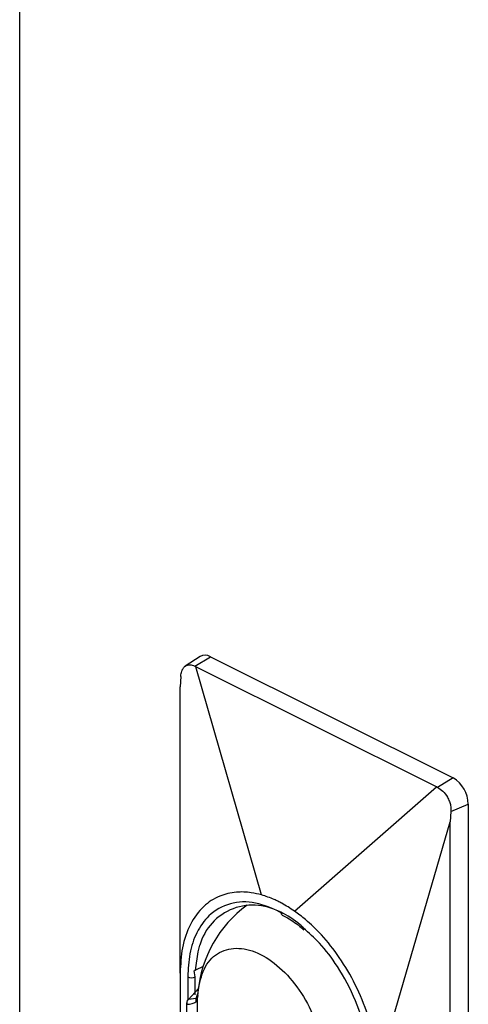
# Model space of a CAD drawing. Units: millimetres. Extents: x 0 to 3117, y -567 to 324.
# Drawn here: x 350 to 352, y 137 to 141 of the extents above; entities that cross this region are included whole.
import ezdxf

# ---------------------------------------------------------------- set-up
doc = ezdxf.new("R2010")
doc.units = ezdxf.units.MM
doc.header["$LTSCALE"] = 23.1
doc.layers.get('0').update_dxf_attribs({"linetype": 'CONTINUOUS'})

msp = doc.modelspace()

# ---------------------------------------------------------------- linework, layer by layer
at = {"color": 7, "linetype": 'Continuous', "lineweight": 25}
for p, q in [((350.09914, 132.15073), (350.09914, 175.72253)), ((350.94006, 138.52881), (350.86984, 138.48339)), ((350.91589, 138.48401), (350.98839, 138.52803)), ((350.98839, 138.52803), (352.11976, 137.96234)), ((351.22663, 137.41672), (350.9209, 138.48144)), ((352.04205, 137.92086), (350.9209, 138.48144)), ((350.84977, 138.43632), (350.84697, 138.38815)), ((350.84697, 137.05221), (350.84697, 138.38815)), ((352.11976, 137.96234), (352.04725, 137.91832)), ((351.37979, 137.34153), (352.04205, 137.92086)), ((352.10955, 137.80643), (352.19047, 137.84038)), ((352.19047, 137.84038), (352.19047, 131.08539)), ((352.10955, 137.80643), (352.1062, 137.75853)), ((351.76621, 136.59259), (352.1062, 137.75853)), ((352.1062, 131.09653), (352.1062, 137.75853)), ((350.84697, 137.05221), (350.84697, 132.72209)), ((350.91241, 137.06324), (350.91848, 137.06548)), ((350.91768, 137.03453), (350.91241, 137.06324)), ((350.95387, 137.08317), (350.91848, 137.06548)), ((350.88232, 137.03453), (350.88232, 136.92654)), ((350.91768, 136.9515), (350.91768, 137.03453)), ((350.88578, 136.92943), (350.93203, 136.98032)), ((350.92201, 136.9335), (350.92969, 136.95703)), ((350.92942, 136.9446), (350.93208, 136.98093)), ((350.93057, 136.96408), (350.93207, 136.98093)), ((350.87677, 136.91095), (350.87677, 132.6454)), ((350.92201, 136.9335), (350.88578, 136.92943)), ((350.92652, 136.93657), (350.92201, 136.9335)), ((350.92873, 136.92986), (350.92942, 136.9446)), ((350.92873, 132.63609), (350.92873, 136.92986)), ((350.92911, 136.94779), (350.92942, 136.9446))]:
    msp.add_line(p, q, dxfattribs=at)
at = {"color": 7, "linetype": 'Continuous', "lineweight": 25, "flags": 128}
msp.add_lwpolyline([(350.91848, 137.06548), (350.93047, 137.15205), (350.93862, 137.18181)], dxfattribs=at)
at = {"color": 7, "linetype": 'Continuous', "lineweight": 25}
for centre, radius, start, end in [((350.96356, 138.48708), 0.04788, 58.76396, 119.39004), ((352.04572, 137.83794), 0.14477, 0.96782, 59.24215), ((351.49043, 136.91433), 0.5625, 126.09518, 174.92748), ((351.18596, 137.11286), 0.25677, 57.40979, 164.42351), ((351.33099, 137.33469), 0.01379, 172.52304, 236.64451), ((350.9, 137.07443), 0.04364, 246.10194, 293.89806), ((350.90177, 136.91095), 0.025, 147.76457, 180.00002), ((350.88392, 136.91107), 0.00715, 180.94021, 217.91054), ((350.89536, 136.91496), 0.01744, 123.86422, 147.66245)]:
    msp.add_arc(centre, radius, start, end, dxfattribs=at)
for points, knots in [([(350.84977, 138.43632), (350.85096, 138.44489), (350.85292, 138.45907), (350.8607, 138.47452), (350.87225, 138.48679), (350.89116, 138.49333), (350.90773, 138.48708), (350.91589, 138.48401)], [0, 0, 0, 0, 0.20819642, 0.34434003, 0.50163085, 0.75459391, 1, 1, 1, 1]), ([(350.91589, 138.48401), (350.91682, 138.48352), (350.91848, 138.48266), (350.92016, 138.48181), (350.9209, 138.48144)], [0, 0, 0, 0, 0.5600005, 1, 1, 1, 1]), ([(352.04725, 137.91832), (352.04628, 137.91879), (352.04453, 137.91963), (352.04281, 137.92049), (352.04205, 137.92086)], [0, 0, 0, 0, 0.5600005, 1, 1, 1, 1]), ([(352.04725, 137.91832), (352.05565, 137.91312), (352.07273, 137.90256), (352.09159, 137.87714), (352.10264, 137.85357), (352.10952, 137.83079), (352.10954, 137.81561), (352.10955, 137.80643)], [0, 0, 0, 0, 0.24503851, 0.49827724, 0.65544732, 0.79156619, 1, 1, 1, 1]), ([(351.22663, 137.41672), (351.2105, 137.42063), (351.17037, 137.43038), (351.10344, 137.43212), (351.02663, 137.41414), (350.95149, 137.36551), (350.89152, 137.28361), (350.85368, 137.17669), (350.84914, 137.09246), (350.84697, 137.05221)], [0, 0, 0, 0, 0.0771297, 0.1919199, 0.3343084, 0.4942717, 0.6697881, 0.8421848, 1, 1, 1, 1]), ([(351.37979, 137.34153), (351.36012, 137.35441), (351.33462, 137.3711), (351.30307, 137.38717), (351.27159, 137.40203), (351.2462, 137.41032), (351.22663, 137.41672)], [0, 0, 0, 0, 0.385996, 0.5006251, 0.6150245, 1, 1, 1, 1]), ([(351.31731, 137.33649), (351.27745, 137.35365), (351.19457, 137.38932), (351.07646, 137.38331), (350.98325, 137.33118), (350.92236, 137.2456), (350.88838, 137.14786), (350.8843, 137.07146), (350.88232, 137.03453)], [0, 0, 0, 0, 0.1762694, 0.3664847, 0.5629767, 0.715936, 0.862714, 1, 1, 1, 1]), ([(351.42243, 137.26236), (351.4172, 137.26744), (351.38389, 137.29986), (351.34777, 137.31973), (351.31731, 137.33649)], [0, 0, 0, 0, 0.1569304, 1, 1, 1, 1]), ([(351.32327, 137.32287), (351.3313, 137.31853), (351.36126, 137.3023), (351.39537, 137.27977), (351.41986, 137.25692), (351.42336, 137.25365)], [0, 0, 0, 0, 0.2387797, 0.8911192, 1, 1, 1, 1]), ([(351.76621, 136.59259), (351.7642, 136.63337), (351.76, 136.71868), (351.72489, 136.85796), (351.66797, 136.9978), (351.59313, 137.12519), (351.51253, 137.22641), (351.44039, 137.29664), (351.3971, 137.32871), (351.37979, 137.34153)], [0, 0, 0, 0, 0.1502729, 0.3143376, 0.4822012, 0.6438845, 0.7957257, 0.9182944, 1, 1, 1, 1]), ([(351.72937, 136.62421), (351.72647, 136.66853), (351.72015, 136.76539), (351.66855, 136.9263), (351.59049, 137.07441), (351.50471, 137.1891), (351.44767, 137.23988), (351.42243, 137.26236)], [0, 0, 0, 0, 0.19552318, 0.42728422, 0.6661741, 0.85225504, 1, 1, 1, 1]), ([(350.93208, 136.98093), (350.94099, 137.01758), (350.95882, 137.09089), (351.02767, 137.15575), (351.11795, 137.17594), (351.22172, 137.14671), (351.32549, 137.07218), (351.41576, 136.96174), (351.48463, 136.82802), (351.50247, 136.73687), (351.51139, 136.69127)], [0, 0, 0, 0, 0.124994, 0.2499747, 0.374943, 0.4999997, 0.6249943, 0.749975, 0.8749433, 1, 1, 1, 1]), ([(350.88578, 136.92943), (350.88427, 136.92773), (350.88122, 136.92429), (350.8779, 136.91646), (350.87813, 136.91036), (350.87828, 136.90667)], [0, 0, 0, 0, 0.2768196, 0.5624497, 1, 1, 1, 1]), ([(350.87828, 136.90667), (350.88676, 136.90706), (350.90131, 136.90772), (350.91467, 136.91466), (350.92024, 136.91756)], [0, 0, 0, 0, 0.582714, 1, 1, 1, 1]), ([(350.88564, 136.92944), (350.88513, 136.92941), (350.88439, 136.92937), (350.88443, 136.92852), (350.88444, 136.92825)], [0, 0, 0, 0, 0.6904699, 1, 1, 1, 1]), ([(350.88578, 136.92943), (350.88575, 136.92943), (350.88571, 136.92943), (350.88566, 136.92944), (350.88564, 136.92944)], [0, 0, 0, 0, 0.5268014, 1, 1, 1, 1]), ([(350.92201, 136.9335), (350.92106, 136.93095), (350.91915, 136.92585), (350.91988, 136.92032), (350.92024, 136.91756)], [0, 0, 0, 0, 0.499962, 1, 1, 1, 1]), ([(350.92024, 136.91756), (350.92251, 136.91927), (350.92581, 136.92176), (350.92804, 136.92794), (350.92873, 136.92986)], [0, 0, 0, 0, 0.6888869, 1, 1, 1, 1]), ([(350.92911, 136.94779), (350.92903, 136.94645), (350.92885, 136.94372), (350.92803, 136.93955), (350.92713, 136.93777), (350.92652, 136.93657)], [0, 0, 0, 0, 0.24099336, 0.48781829, 1, 1, 1, 1])]:
    msp.add_open_spline(points, degree=3, knots=knots, dxfattribs=at)

doc.saveas('drawing.dxf')
